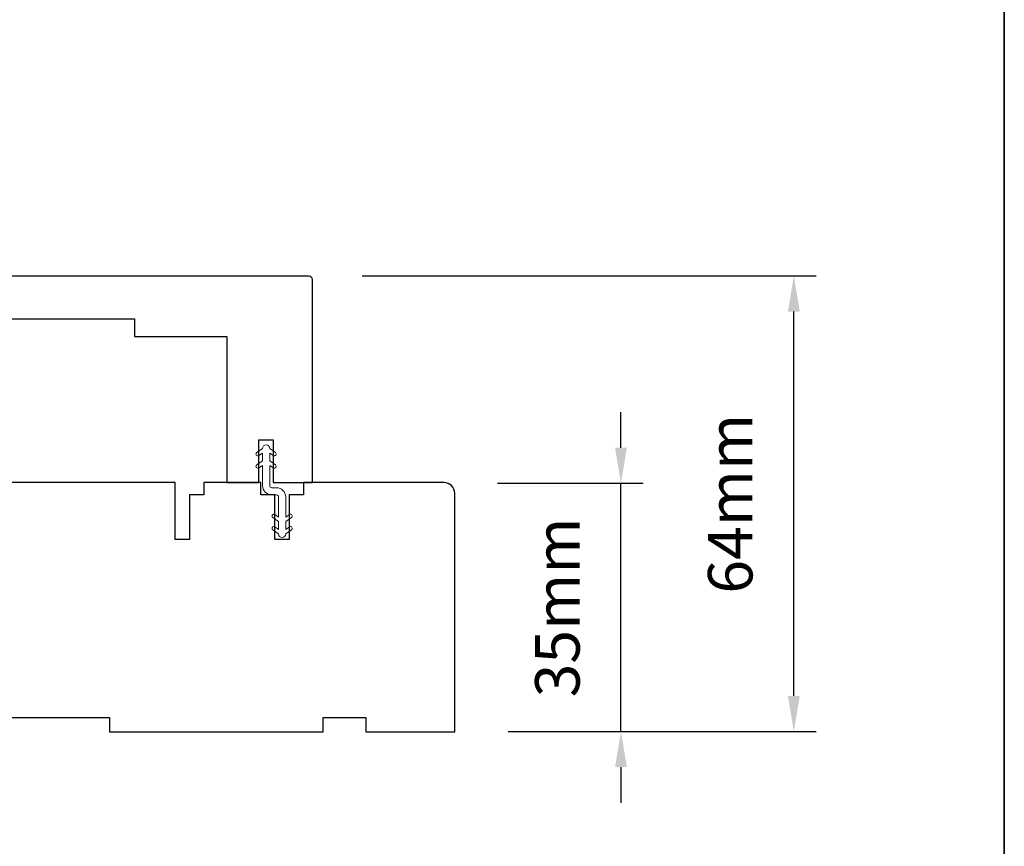
# Model space of a CAD drawing. Extents: x -1661 to 4112, y 2559 to 5102.
# Drawn here: x -874 to -736, y 4728 to 4844 of the extents above; entities that cross this region are included whole.
import ezdxf

# ---------------------------------------------------------------- set-up
doc = ezdxf.new("R2010")
doc.units = 0
doc.header["$LTSCALE"] = 250
doc.header["$MEASUREMENT"] = 0
doc.header["$PDMODE"] = 3
doc.header["$PDSIZE"] = -2
doc.layers.get('DEFPOINTS').update_dxf_attribs({"color": 2, "linetype": 'CONTINUOUS'})
for name, color, linetype, lineweight in [('8', 7, 'CONTINUOUS', 35), ('Dimensions', 2, 'CONTINUOUS', 15), ('Nylon Clip', 6, 'CONTINUOUS', 15), ('Wood', 7, 'CONTINUOUS', 25)]:
    doc.layers.add(name, color=color, linetype=linetype, lineweight=lineweight)
doc.styles.add('ROMANS', font='romans')
doc.dimstyles.new('LWDEC', dxfattribs={"dimscale": 20, "dimtxt": 2.5, "dimasz": 2, "dimexe": 1.25, "dimexo": 3, "dimgap": 2, "dimtad": 1, "dimtoh": 1, "dimdec": 0, "dimzin": 11, "dimdsep": 46, "dimtxsty": 'ROMANS', "dimcen": 0, "dimdle": 1.5, "dimazin": 0, "dimtfac": 1, "dimtdec": 0, "dimtix": 1, "dimtmove": 0, "dimatfit": 3, "dimfxl": 1.25, "dimtzin": 0, "dimarcsym": 0})

# ---------------------------------------------------------------- blocks, each defined once
blk = doc.blocks.new('*D39')
at = {"layer": 'DEFPOINTS', "color": 0, "transparency": 16777216}
for p in [(-814.3587772024766, 4778.672700451207), (-789.4976463247876, 4778.672700451207), (-812.8587802024849, 4743.801759209062)]:
    blk.add_point(p, dxfattribs=at)
at = {"layer": 'Dimensions', "color": 0, "lineweight": -2, "transparency": 16777216}
for p, q in [((-789.4976463247876, 4783.672700451207), (-789.4976463247876, 4788.672700451207)), ((-806.8587772024766, 4778.672700451207), (-786.3726463247876, 4778.672700451207)), ((-789.4976463247876, 4743.801759209062), (-789.4976463247876, 4778.672700451207)), ((-805.3587802024849, 4743.801759209062), (-786.3726463247876, 4743.801759209062)), ((-789.4976463247876, 4738.801759209062), (-789.4976463247876, 4733.801759209062))]:
    blk.add_line(p, q, dxfattribs=at)
at = {"layer": 'Dimensions', "color": 0, "transparency": 16777216}
for points in [[(-790.330979658121, 4783.672700451207), (-788.6643129914543, 4783.672700451207), (-789.4976463247876, 4778.672700451207)], [(-790.330979658121, 4738.801759209062), (-788.6643129914543, 4738.801759209062), (-789.4976463247876, 4743.801759209062)]]:
    blk.add_solid(points, dxfattribs=at)
at = {"layer": 'Dimensions', "color": 0, "transparency": 16777216, "insert": (-797.6226463247883, 4761.237229830134), "char_height": 6.25, "attachment_point": 5, "rotation": 90, "style": 'ROMANS'}
blk.add_mtext('35mm', dxfattribs=at)
blk = doc.blocks.new('*D40')
at = {"layer": 'DEFPOINTS', "color": 0, "transparency": 16777216}
for p in [(-833.3587392024783, 4807.801631209048), (-765.2138637491735, 4807.801631209048), (-812.8587802024849, 4743.801759209062)]:
    blk.add_point(p, dxfattribs=at)
at = {"layer": 'Dimensions', "color": 0, "lineweight": -2, "transparency": 16777216}
for p, q in [((-825.8587392024783, 4807.801631209048), (-762.0888637491735, 4807.801631209048)), ((-765.2138637491735, 4748.801759209062), (-765.2138637491735, 4802.801631209048)), ((-805.3587802024849, 4743.801759209062), (-762.0888637491735, 4743.801759209062))]:
    blk.add_line(p, q, dxfattribs=at)
at = {"layer": 'Dimensions', "color": 0, "transparency": 16777216}
for points in [[(-766.0471970825068, 4802.801631209048), (-764.3805304158401, 4802.801631209048), (-765.2138637491735, 4807.801631209048)], [(-766.0471970825068, 4748.801759209062), (-764.3805304158401, 4748.801759209062), (-765.2138637491735, 4743.801759209062)]]:
    blk.add_solid(points, dxfattribs=at)
at = {"layer": 'Dimensions', "color": 0, "transparency": 16777216, "insert": (-773.3388637491742, 4775.801695209055), "char_height": 6.25, "attachment_point": 5, "rotation": 90, "style": 'ROMANS'}
blk.add_mtext('64mm', dxfattribs=at)

msp = doc.modelspace()

# ---------------------------------------------------------------- linework, layer by layer
at = {"layer": '8', "linetype": 'Continuous'}
msp.add_lwpolyline([(-1401.38250216328, 5045.470056195074), (-735.6408783406223, 5045.470056195074), (-735.6408783406223, 4611.554892011467), (-1401.38250216328, 4611.554892011467)], close=True, dxfattribs=at)
at = {"layer": 'Nylon Clip'}
msp.add_lwpolyline([(-838.1252550896606, 4772.544825648685), (-837.6088286820741, 4772.1832244752), (-837.6088286820741, 4773.291810628638), (-838.419570443948, 4773.859491072901, -0.9999999999999999), (-838.1252550896606, 4774.279822178694), (-837.6088286820741, 4773.918221005195), (-837.6088286820741, 4776.751693309052, 0.414213562373095), (-837.9088280820724, 4777.051692709065), (-838.5487297022628, 4777.051692709065, -0.414213562373095), (-839.8588244820858, 4778.361787488859), (-839.8588244820858, 4781.195259342261), (-840.3752507822646, 4780.833658015385, -0.9999999999999997), (-840.6695662613783, 4781.253989033765), (-839.8588244820858, 4781.821669849087), (-839.8588244820858, 4782.93025587227), (-840.3752507822646, 4782.568654545394, -0.9999999999999999), (-840.6695662613929, 4782.988985563759), (-839.8588244820858, 4783.556666379096), (-839.8588244820858, 4783.561666369089, -0.9999999999999999), (-838.8487279224792, 4783.561666369089), (-838.8487279224792, 4783.556666379096), (-838.037986143172, 4782.988985563759, -0.9999999999999999), (-838.3323016222857, 4782.568654545394), (-838.8487279224792, 4782.93025587227), (-838.8487279224792, 4781.821669849087), (-838.037986143172, 4781.253989033765, -0.9999999999999999), (-838.3323016222857, 4780.833658015385), (-838.8487279224792, 4781.195259342261), (-838.8487279224792, 4778.361787468661, 0.414213562373095), (-838.5487285224808, 4778.061788068662), (-837.9088275022805, 4778.061788068662, -0.414213562373095), (-836.598732722472, 4776.751693288868), (-836.598732722472, 4773.918221005195), (-836.0823063148855, 4774.279822178694, -0.9999999999999999), (-835.7879909606127, 4773.859491072901), (-836.598732722472, 4773.291810628638), (-836.598732722472, 4772.1832244752), (-836.0823063148855, 4772.544825648685, -0.9999999999999999), (-835.7879909606127, 4772.124494542892), (-836.598732722472, 4771.556814098643), (-836.598732722472, 4771.551814108636, -0.9999999999999999), (-837.6088286820741, 4771.551814108636), (-837.6088286820741, 4771.556814098643), (-838.419570443948, 4772.124494542892, -0.999999992549299), (-838.1252550927893, 4772.544825650883)], format="xyb", dxfattribs=at)
at = {"layer": 'Wood'}
msp.add_lwpolyline([(-881.3586432024749, 4807.782486860131, 0.414213562373095), (-881.8586422024673, 4807.282487860139), (-881.8586422024673, 4801.78249886015), (-857.858690202469, 4801.78249886015), (-857.858690202469, 4799.282503860144), (-844.8587162024778, 4799.282503860144), (-844.8587162024778, 4778.782544860136), (-840.3587252024736, 4778.782544860136), (-840.3587252024736, 4784.782532860147), (-838.3587292024749, 4784.782532860147), (-838.3587292024749, 4778.782544860136), (-832.8587402024714, 4778.782544860136), (-832.8587402024714, 4807.282487860139, 0.414213562373095), (-833.3587392024638, 4807.782486860131)], format="xyb", close=True, dxfattribs=at)
msp.add_lwpolyline([(-877.3586542024714, 4745.782610860144), (-861.3586862024822, 4745.782610860144), (-861.3586862024822, 4743.782614860145), (-831.3587462024734, 4743.782614860145), (-831.3587462024734, 4745.782610860144), (-825.3587582024775, 4745.782610860144), (-825.3587582024775, 4743.782614860145), (-812.8587832024787, 4743.782614860145), (-812.8587832024787, 4777.28254786013, 0.414213562373095), (-814.3587802024704, 4778.782544860136), (-834.1087407024752, 4778.782544860136), (-834.1087407024752, 4777.032548360148), (-836.1087367024884, 4777.032548360148), (-836.1087367024884, 4770.782560860156), (-838.108732702487, 4770.782560860156), (-838.108732702487, 4777.032548360148), (-840.1087287024857, 4777.032548360148), (-840.1087287024857, 4778.782544860136), (-848.1087127024657, 4778.782544860136), (-848.1087127024657, 4777.032548360134), (-850.1087087024644, 4777.032548360134), (-850.1087087024644, 4770.782560860142), (-852.108704702463, 4770.782560860142), (-852.108704702463, 4778.782544860136), (-880.3586482024839, 4778.782544860136, 0.414213562373095)], format="xyb", dxfattribs=at)

# ---------------------------------------------------------------- dimensions: what is measured, and where the dimension line sits
at = {"layer": 'Dimensions'}
for base, p2, picture, middle in [((-765.2138637491735, 4807.801631209048), (-833.3587392024783, 4807.801631209048), '*D40', (-773.3388637491742, 4775.801695209055)), ((-789.4976463247876, 4778.672700451207), (-814.3587772024766, 4778.672700451207), '*D39', (-797.6226463247883, 4761.237229830134))]:
    dim = msp.add_linear_dim(base=base, p1=(-812.8587802024849, 4743.801759209062), p2=p2, angle=90, dimstyle='LWDEC', override={"dimscale": 2.5, "dimpost": 'mm', "dimfrac": 2, "dimarcsym": 1}, dxfattribs=at)
    dim.commit()
    dim.dimension.update_dxf_attribs({"geometry": picture, "text_midpoint": middle})

doc.saveas('drawing.dxf')
